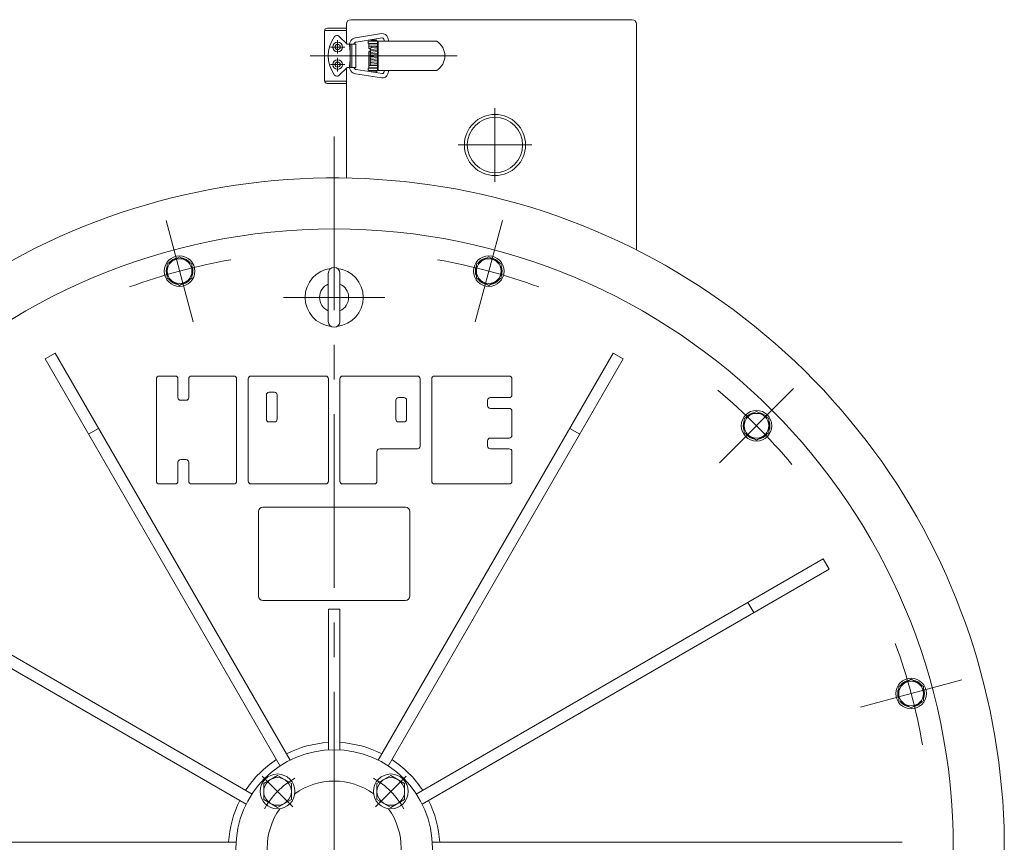
# Model space of a CAD drawing. Units: millimetres. Extents: x -2850 to 2850, y -1972 to 2067.
# Drawn here: x -2204 to -1528, y -624 to -59 of the extents above; entities that cross this region are included whole.
import ezdxf

# ---------------------------------------------------------------- set-up
doc = ezdxf.new("R2010")
doc.units = ezdxf.units.MM
doc.header["$LTSCALE"] = 3.75
doc.linetypes.add('CENTER', pattern=[50.8, 31.75, -6.35, 6.35, -6.35])
for name, color, linetype in [('Layer0001', 7, 'Continuous'), ('Layer0002', 7, 'Continuous'), ('Layer0003', 7, 'Continuous'), ('Layer0004', 7, 'Continuous'), ('Layer0006', 7, 'Continuous'), ('Layer0007', 7, 'Continuous')]:
    doc.layers.add(name, color=color, linetype=linetype)

# ---------------------------------------------------------------- blocks, each defined once
blk = doc.blocks.new('DC_GROUP_SSTB-12S_100')
at = {"color": 7, "linetype": 'Continuous', "lineweight": 13}
for p, q in [((-2027.11, -577.76), (-2036.61, -583.25)), ((-2017.61, -583.25), (-2027.11, -577.76)), ((-2036.61, -583.25), (-2036.61, -594.22)), ((-2017.61, -594.22), (-2017.61, -583.25)), ((-2036.61, -594.22), (-2027.11, -599.7)), ((-2027.11, -599.7), (-2017.61, -594.22))]:
    blk.add_line(p, q, dxfattribs=at)
for radius in [12, 9.5]:
    blk.add_circle((-2027.11, -588.73), radius, dxfattribs=at)
blk = doc.blocks.new('DC_GROUP_SSTB-12S_101')
at = {"color": 7, "linetype": 'Continuous', "lineweight": 13}
for p, q in [((-1949.33, -577.76), (-1958.83, -583.25)), ((-1939.83, -583.25), (-1949.33, -577.76)), ((-1958.83, -583.25), (-1958.83, -594.22)), ((-1939.83, -594.22), (-1939.83, -583.25)), ((-1958.83, -594.22), (-1949.33, -599.7)), ((-1949.33, -599.7), (-1939.83, -594.22))]:
    blk.add_line(p, q, dxfattribs=at)
for radius in [12, 9.5]:
    blk.add_circle((-1949.33, -588.73), radius, dxfattribs=at)
blk = doc.blocks.new('DC_GROUP_SSTB-12S_105')
at = {"color": 150, "linetype": 'Continuous', "lineweight": 13}
for p, q in [((-2094.33, -221.78), (-2102.83, -226.68)), ((-2085.83, -226.68), (-2094.33, -221.78)), ((-2102.83, -226.68), (-2102.83, -236.5)), ((-2085.83, -236.5), (-2085.83, -226.68)), ((-2102.83, -236.5), (-2094.33, -241.41)), ((-2094.33, -241.41), (-2085.83, -236.5))]:
    blk.add_line(p, q, dxfattribs=at)
for radius in [10.5, 8.5]:
    blk.add_circle((-2094.33, -231.59), radius, dxfattribs=at)
for start, end in [(97.50502, 142.49498), (37.50502, 82.49498), (157.50502, 202.49498), (337.50502, 22.49498), (217.50502, 262.49498), (277.50502, 322.49498)]:
    blk.add_arc((-2094.33, -231.59), 9.2, start, end, dxfattribs=at)
blk = doc.blocks.new('DC_GROUP_SSTB-12S_106')
at = {"color": 150, "linetype": 'Continuous', "lineweight": 13}
for p, q in [((-1882.1, -221.78), (-1890.6, -226.68)), ((-1873.6, -226.68), (-1882.1, -221.78)), ((-1890.6, -226.68), (-1890.6, -236.5)), ((-1873.6, -236.5), (-1873.6, -226.68)), ((-1890.6, -236.5), (-1882.1, -241.41)), ((-1882.1, -241.41), (-1873.6, -236.5))]:
    blk.add_line(p, q, dxfattribs=at)
for radius in [10.5, 8.5]:
    blk.add_circle((-1882.1, -231.59), radius, dxfattribs=at)
for start, end in [(97.50502, 142.49498), (37.50502, 82.49498), (157.50502, 202.49498), (337.50502, 22.49498), (217.50502, 262.49498), (277.50502, 322.49498)]:
    blk.add_arc((-1882.1, -231.59), 9.2, start, end, dxfattribs=at)
blk = doc.blocks.new('DC_GROUP_SSTB-12S_114')
at = {"color": 150, "linetype": 'Continuous', "lineweight": 13}
for p, q in [((-1592.19, -511.69), (-1600.69, -516.6)), ((-1583.69, -516.6), (-1592.19, -511.69)), ((-1600.69, -516.6), (-1600.69, -526.41)), ((-1583.69, -526.41), (-1583.69, -516.6)), ((-1600.69, -526.41), (-1592.19, -531.32)), ((-1592.19, -531.32), (-1583.69, -526.41))]:
    blk.add_line(p, q, dxfattribs=at)
for radius in [10.5, 8.5]:
    blk.add_circle((-1592.19, -521.51), radius, dxfattribs=at)
for start, end in [(97.50502, 142.49498), (37.50502, 82.49498), (157.50502, 202.49498), (337.50502, 22.49498), (217.50502, 262.49498), (277.50502, 322.49498)]:
    blk.add_arc((-1592.19, -521.51), 9.2, start, end, dxfattribs=at)
blk = doc.blocks.new('DC_GROUP_SSTB-12S_115')
at = {"color": 150, "linetype": 'Continuous', "lineweight": 13}
for p, q in [((-1698.3, -327.89), (-1706.8, -332.8)), ((-1689.8, -332.8), (-1698.3, -327.89)), ((-1706.8, -332.8), (-1706.8, -342.62)), ((-1689.8, -342.62), (-1689.8, -332.8)), ((-1706.8, -342.62), (-1698.3, -347.52)), ((-1698.3, -347.52), (-1689.8, -342.62))]:
    blk.add_line(p, q, dxfattribs=at)
for radius in [10.5, 8.5]:
    blk.add_circle((-1698.3, -337.71), radius, dxfattribs=at)
for start, end in [(97.50502, 142.49498), (37.50502, 82.49498), (157.50502, 202.49498), (337.50502, 22.49498), (217.50502, 262.49498), (277.50502, 322.49498)]:
    blk.add_arc((-1698.3, -337.71), 9.2, start, end, dxfattribs=at)
blk = doc.blocks.new('DC_GROUP_SSTB-12S_117')
at = {"color": 56, "linetype": 'CENTER', "lineweight": 13}
for p, q in [((-1877.84, -119.82), (-1877.84, -170.22)), ((-1852.64, -145.02), (-1903.04, -145.02))]:
    blk.add_line(p, q, dxfattribs=at)
at = {"color": 7, "linetype": 'Continuous', "lineweight": 13}
blk.add_circle((-1877.84, -145.02), 21, dxfattribs=at)
blk = doc.blocks.new('DC_GROUP_SSTB-12S_132')
at = {"layer": 'Layer0003', "color": 7, "linetype": 'Continuous', "lineweight": 18}
for p, q in [((-1992.27, -233.12), (-1992.27, -266.12)), ((-1984.27, -266.12), (-1984.27, -233.12))]:
    blk.add_line(p, q, dxfattribs=at)
for centre, radius, start, end in [((-1988.27, -233.12), 4, 0, 180), ((-1988.27, -249.62), 10, 113.57818, 246.42182), ((-1988.27, -249.62), 10, 293.57818, 66.42182), ((-1988.27, -266.12), 4, 180, 0)]:
    blk.add_arc(centre, radius, start, end, dxfattribs=at)
blk = doc.blocks.new('DC_GROUP_SSTB-12S_133')
at = {"layer": 'Layer0002', "color": 150, "linetype": 'Continuous', "lineweight": 18}
for p, q in [((-2108.37, -303.62), (-2097.27, -303.62)), ((-2086.17, -303.62), (-2057.07, -303.62)), ((-1994.07, -303.62), (-2045.37, -303.62)), ((-1931.07, -303.62), (-1982.37, -303.62)), ((-1868.07, -303.62), (-1919.37, -303.62)), ((-2110.22, -375.77), (-2110.22, -305.47)), ((-2095.42, -318.42), (-2095.42, -305.47)), ((-2088.02, -318.42), (-2088.02, -305.47)), ((-2055.22, -375.77), (-2055.22, -305.47)), ((-2047.22, -375.77), (-2047.22, -305.47)), ((-1992.22, -375.77), (-1992.22, -305.47)), ((-1984.22, -375.77), (-1984.22, -305.47)), ((-1929.22, -351.72), (-1929.22, -305.47)), ((-1921.22, -375.77), (-1921.22, -305.47)), ((-1866.22, -316.57), (-1866.22, -305.47)), ((-2034.77, -333.22), (-2034.77, -316.57)), ((-2032.92, -314.72), (-2029.22, -314.72)), ((-2027.37, -333.22), (-2027.37, -316.57)), ((-2093.57, -320.27), (-2089.87, -320.27)), ((-1945.87, -333.22), (-1945.87, -320.27)), ((-1944.02, -318.42), (-1940.32, -318.42)), ((-1938.47, -333.22), (-1938.47, -320.27)), ((-1882.87, -320.27), (-1882.87, -323.97)), ((-1868.07, -318.42), (-1881.02, -318.42)), ((-1868.07, -325.82), (-1881.02, -325.82)), ((-1866.22, -344.32), (-1866.22, -327.67)), ((-2029.22, -335.07), (-2032.92, -335.07)), ((-1940.32, -335.07), (-1944.02, -335.07)), ((-1882.87, -348.02), (-1882.87, -351.72)), ((-1868.07, -346.17), (-1881.02, -346.17)), ((-1958.82, -375.77), (-1958.82, -355.42)), ((-1931.07, -353.57), (-1956.97, -353.57)), ((-1868.07, -353.57), (-1881.02, -353.57)), ((-1866.22, -375.77), (-1866.22, -355.42)), ((-2095.42, -375.77), (-2095.42, -362.82)), ((-2089.87, -360.97), (-2093.57, -360.97)), ((-2088.02, -375.77), (-2088.02, -362.82)), ((-2108.37, -377.62), (-2097.27, -377.62)), ((-2086.17, -377.62), (-2057.07, -377.62)), ((-1994.07, -377.62), (-2045.37, -377.62)), ((-1960.67, -377.62), (-1982.37, -377.62)), ((-1868.07, -377.62), (-1919.37, -377.62))]:
    blk.add_line(p, q, dxfattribs=at)
for centre, start, end in [((-2108.37, -305.47), 90, 180), ((-2097.27, -305.47), 0, 90), ((-2086.17, -305.47), 90, 180), ((-2057.07, -305.47), 0, 90), ((-2045.37, -305.47), 90, 180), ((-1994.07, -305.47), 0, 90), ((-1982.37, -305.47), 90, 180), ((-1931.07, -305.47), 0, 90), ((-1919.37, -305.47), 90, 180), ((-1868.07, -305.47), 0, 90), ((-2032.92, -316.57), 90, 180), ((-2029.22, -316.57), 0, 90), ((-1868.07, -316.57), 270, 0), ((-2093.57, -318.42), 180, 270), ((-2089.87, -318.42), 270, 0), ((-1944.02, -320.27), 90, 180), ((-1940.32, -320.27), 0, 90), ((-1881.02, -320.27), 90, 180), ((-1881.02, -323.97), 180, 270), ((-1868.07, -327.67), 0, 90), ((-2032.92, -333.22), 180, 270), ((-2029.22, -333.22), 270, 0), ((-1944.02, -333.22), 180, 270), ((-1940.32, -333.22), 270, 0), ((-1868.07, -344.32), 270, 0), ((-1881.02, -348.02), 90, 180), ((-1956.97, -355.42), 90, 180), ((-1931.07, -351.72), 270, 0), ((-1881.02, -351.72), 180, 270), ((-1868.07, -355.42), 0, 90), ((-2093.57, -362.82), 90, 180), ((-2089.87, -362.82), 0, 90), ((-2108.37, -375.77), 180, 270), ((-2097.27, -375.77), 270, 0), ((-2086.17, -375.77), 180, 270), ((-2057.07, -375.77), 270, 0), ((-2045.37, -375.77), 180, 270), ((-1994.07, -375.77), 270, 0), ((-1982.37, -375.77), 180, 270), ((-1960.67, -375.77), 270, 0), ((-1919.37, -375.77), 180, 270), ((-1868.07, -375.77), 270, 0)]:
    blk.add_arc(centre, 1.85, start, end, dxfattribs=at)

msp = doc.modelspace()

# ---------------------------------------------------------------- linework, layer by layer
at = {"color": 56, "linetype": 'CENTER', "lineweight": 13}
for p, q in [((-2103.65, -196.82), (-2085.02, -266.37)), ((-1872.78, -196.82), (-1891.42, -266.37)), ((-2023.02, -249.62), (-1953.42, -249.62)), ((-1672.85, -312.25), (-1723.76, -363.16)), ((-1557.42, -512.19), (-1626.96, -530.82)), ((-2016.5, -599.34), (-2037.72, -578.12)), ((-1959.93, -599.34), (-1938.72, -578.12))]:
    msp.add_line(p, q, dxfattribs=at)
at = {"color": 7, "linetype": 'Continuous', "lineweight": 13}
for p, q in [((-2179.75, -287.87), (-2186.68, -291.87)), ((-2179.75, -287.87), (-2018.44, -567.27)), ((-1796.68, -287.87), (-1957.99, -567.27)), ((-1789.75, -291.87), (-1796.68, -287.87)), ((-2186.68, -291.87), (-2025.37, -571.27)), ((-1789.75, -291.87), (-1951.06, -571.27)), ((-2149.9, -339.58), (-2156.83, -343.58)), ((-1819.61, -343.58), (-1826.54, -339.58)), ((-2040.22, -454.62), (-2040.22, -396.62)), ((-2037.22, -393.62), (-1939.22, -393.62)), ((-1936.22, -396.62), (-1936.22, -454.62)), ((-2323.97, -429.16), (-2044.57, -590.47)), ((-1652.47, -429.16), (-1931.86, -590.47)), ((-1648.47, -436.09), (-1652.47, -429.16)), ((-2327.97, -436.09), (-2048.57, -597.39)), ((-1648.47, -436.09), (-1927.86, -597.39)), ((-1939.22, -457.62), (-2037.22, -457.62)), ((-1700.18, -465.94), (-1704.18, -459.01)), ((-1992.22, -463.62), (-1992.22, -560.24)), ((-1984.22, -463.62), (-1992.22, -463.62)), ((-1984.22, -463.62), (-1984.22, -560.24)), ((-2378.22, -623.62), (-2055.6, -623.62)), ((-1598.22, -623.62), (-1920.84, -623.62))]:
    msp.add_line(p, q, dxfattribs=at)
for centre, radius in [((-1877.84, -145.02), 19), ((-1988.22, -627.62), 425), ((-1988.22, -627.62), 425), ((-1988.22, -627.62), 67.5)]:
    msp.add_circle(centre, radius, dxfattribs=at)
for centre, radius, start, end in [((-1988.22, -627.62), 460, 341.29994, 270), ((-1988.22, -249.62), 20, 96.2964, 263.7036), ((-1988.22, -249.62), 20, 275.92584, 84.07416), ((-2037.22, -396.62), 3, 90, 180), ((-1939.22, -396.62), 3, 0, 90), ((-2037.22, -454.62), 3, 180, 270), ((-1939.22, -454.62), 3, 270, 0), ((-1988.22, -627.62), 72.59, 93.15878, 116.84122), ((-1988.22, -627.62), 72.59, 63.15878, 86.84122), ((-1988.22, -627.62), 72.59, 123.15878, 146.84122), ((-1988.22, -627.62), 72.59, 33.15878, 56.84122), ((-1988.22, -627.62), 46, 54.05074, 125.94926), ((-1988.22, -627.62), 72.59, 153.15878, 176.84122), ((-1988.22, -627.62), 46, 144.05074, 215.94926), ((-1988.22, -627.62), 46, 324.05074, 35.94926), ((-1988.22, -627.62), 72.59, 3.15878, 26.84122)]:
    msp.add_arc(centre, radius, start, end, dxfattribs=at)
at = {"color": 56, "linetype": 'CENTER', "lineweight": 13}
for radius, start, end in [(410, 99.96914, 110.03086), (410, 69.96914, 80.03086), (410, 39.96914, 50.03086), (410, 9.96914, 20.03086), (55, 119.37388, 150.62612), (55, 29.37388, 60.62612)]:
    msp.add_arc((-1988.22, -627.62), radius, start, end, dxfattribs=at)
at = {"layer": 'Layer0001', "color": 150, "linetype": 'Continuous', "lineweight": 18}
for p, q in [((-1979.34, -75.81), (-1984.95, -70.38)), ((-1955.79, -68.61), (-1973.53, -71.38)), ((-1955.31, -71.57), (-1973.05, -74.34)), ((-1964.84, -73.81), (-1917.71, -73.81)), ((-1964.84, -75.31), (-1964.84, -73.81)), ((-1962.89, -73.01), (-1958.89, -73.01)), ((-1962.89, -73.81), (-1962.89, -73.01)), ((-1958.89, -73.81), (-1958.89, -73.01)), ((-1958.39, -73.81), (-1958.39, -93.81)), ((-1958.09, -73.81), (-1958.09, -93.81)), ((-1954.19, -72.29), (-1953.77, -73.81)), ((-1951.3, -71.49), (-1950.66, -73.81)), ((-1979.34, -75.81), (-1977.71, -75.81)), ((-1977.34, -91.81), (-1977.34, -75.81)), ((-1977.34, -75.81), (-1973.34, -75.81)), ((-1976.01, -75.81), (-1976.01, -91.81)), ((-1973.34, -91.81), (-1973.34, -75.81)), ((-1964.84, -75.31), (-1958.39, -75.31)), ((-1964.39, -75.61), (-1958.39, -75.61)), ((-1964.39, -78.81), (-1964.39, -75.61)), ((-1964.39, -77.11), (-1958.39, -77.11)), ((-1964.39, -78.81), (-1963.53, -78.81)), ((-1964.39, -92.01), (-1964.39, -80.81)), ((-1964.39, -80.81), (-1963.52, -80.81)), ((-1963.1, -78.44), (-1958.8, -77.94)), ((-1963.1, -79.45), (-1958.8, -78.95)), ((-1963.1, -80.45), (-1958.8, -79.95)), ((-1963.1, -81.46), (-1958.8, -80.96)), ((-1962.39, -75.61), (-1962.39, -75.31)), ((-1962.39, -78.36), (-1962.39, -77.11)), ((-1959.39, -75.61), (-1959.39, -75.31)), ((-1959.39, -78.01), (-1959.39, -77.11)), ((-1963.1, -82.47), (-1958.8, -81.97)), ((-1963.1, -83.48), (-1958.8, -82.98)), ((-1963.1, -84.48), (-1958.8, -83.98)), ((-1963.1, -85.49), (-1958.8, -84.99)), ((-1963.1, -86.5), (-1958.8, -86)), ((-1963.1, -87.5), (-1958.8, -87)), ((-1979.34, -91.81), (-1984.95, -97.25)), ((-1979.34, -91.81), (-1977.71, -91.81)), ((-1977.34, -91.81), (-1973.34, -91.81)), ((-1955.31, -96.05), (-1973.05, -93.29)), ((-1964.84, -92.31), (-1958.39, -92.31)), ((-1964.84, -93.81), (-1964.84, -92.31)), ((-1964.84, -93.81), (-1917.71, -93.81)), ((-1964.39, -90.51), (-1958.39, -90.51)), ((-1964.39, -92.01), (-1958.39, -92.01)), ((-1963.1, -88.51), (-1958.8, -88.01)), ((-1963.1, -89.52), (-1958.8, -89.02)), ((-1962.98, -90.51), (-1958.68, -90.01)), ((-1962.89, -90.51), (-1962.89, -90.5)), ((-1962.89, -94.81), (-1962.89, -93.81)), ((-1962.39, -90.51), (-1962.39, -90.44)), ((-1962.39, -92.31), (-1962.39, -92.01)), ((-1959.39, -90.51), (-1959.39, -90.09)), ((-1959.39, -92.31), (-1959.39, -92.01)), ((-1958.89, -94.81), (-1958.89, -93.81)), ((-1954.19, -95.33), (-1953.77, -93.81)), ((-1951.3, -96.13), (-1950.66, -93.81)), ((-1955.79, -99.01), (-1973.53, -96.25)), ((-1962.89, -94.81), (-1958.89, -94.81))]:
    msp.add_line(p, q, dxfattribs=at)
for centre, radius in [((-1985.84, -77.81), 3.3), ((-1985.84, -77.81), 1.8), ((-1985.84, -89.81), 3.3), ((-1985.84, -89.81), 1.8)]:
    msp.add_circle(centre, radius, dxfattribs=at)
for centre, radius, start, end in [((-1970.34, -83.81), 22, 143.11216, 216.85435), ((-1986.34, -71.81), 2, 45.89182, 143.3131), ((-1972.74, -76.31), 5, 99.10375, 191.47834), ((-1972.74, -76.31), 2, 99.10375, 165.52249), ((-1955.16, -72.56), 4, 15.55444, 99.10375), ((-1955.16, -72.56), 1, 15.55444, 99.10375), ((-1924.09, -83.81), 11.84, 302.37841, 57.62159), ((-2031.13, -83.81), 53.89, 3.49112, 6.93347), ((-1963.04, -78.94), 0.5, 96.63251, 276.63251), ((-1963.04, -79.94), 0.5, 96.63251, 276.63251), ((-1963.04, -80.95), 0.5, 96.63251, 276.63251), ((-1958.74, -78.44), 0.5, 44.83622, 96.63251), ((-1958.74, -79.44), 0.5, 44.83622, 96.63251), ((-1958.74, -80.45), 0.5, 44.83622, 96.63251), ((-1958.74, -81.46), 0.5, 44.83622, 96.63251), ((-1958.74, -78.44), 0.5, 276.63251, 315.16378), ((-1958.74, -79.44), 0.5, 276.63251, 315.16378), ((-1958.74, -80.45), 0.5, 276.63251, 315.16378), ((-2031.13, -83.81), 53.89, 353.06653, 356.50888), ((-1963.04, -81.96), 0.5, 96.63251, 276.63251), ((-1963.04, -82.96), 0.5, 96.63251, 276.63251), ((-1963.04, -83.97), 0.5, 96.63251, 276.63251), ((-1963.04, -84.98), 0.5, 96.63251, 276.63251), ((-1963.04, -85.99), 0.5, 96.63251, 276.63251), ((-1963.04, -86.99), 0.5, 96.63251, 276.63251), ((-1963.04, -88), 0.5, 96.63251, 276.63251), ((-1958.74, -82.46), 0.5, 44.83622, 96.63251), ((-1958.74, -83.47), 0.5, 44.83622, 96.63251), ((-1958.74, -84.48), 0.5, 44.83622, 96.63251), ((-1958.74, -85.49), 0.5, 44.83622, 96.63251), ((-1958.74, -86.49), 0.5, 44.83622, 96.63251), ((-1958.74, -87.5), 0.5, 44.83622, 96.63251), ((-1958.74, -81.46), 0.5, 276.63251, 315.16378), ((-1958.74, -82.46), 0.5, 276.63251, 315.16378), ((-1958.74, -83.47), 0.5, 276.63251, 315.16378), ((-1958.74, -84.48), 0.5, 276.63251, 315.16378), ((-1958.74, -85.49), 0.5, 276.63251, 315.16378), ((-1958.74, -86.49), 0.5, 276.63251, 315.16378), ((-1958.74, -87.5), 0.5, 276.63251, 315.16378), ((-1972.74, -91.31), 5, 168.52166, 260.89625), ((-1972.74, -91.31), 2, 194.47751, 260.89625), ((-1963.04, -89.01), 0.5, 96.63251, 276.63251), ((-1963.04, -90.01), 0.5, 96.63251, 276.63251), ((-1958.74, -88.51), 0.5, 44.83622, 96.63251), ((-1958.74, -89.51), 0.5, 44.83622, 96.63251), ((-1958.74, -88.51), 0.5, 276.63251, 315.16378), ((-1958.74, -89.51), 0.5, 276.63251, 315.16378), ((-1986.34, -95.81), 2, 216.6869, 314.10818), ((-1955.16, -95.06), 4, 260.89625, 344.44556), ((-1955.16, -95.06), 1, 260.89625, 344.44556)]:
    msp.add_arc(centre, radius, start, end, dxfattribs=at)
at = {"layer": 'Layer0003', "color": 7, "linetype": 'Continuous', "lineweight": 18}
for p, q in [((-1783.74, -59.02), (-1976.84, -59.02)), ((-1979.84, -75.33), (-1979.84, -62.02)), ((-1780.74, -217.07), (-1780.74, -62.02)), ((-1979.84, -167.7), (-1979.84, -92.3))]:
    msp.add_line(p, q, dxfattribs=at)
for centre, start, end in [((-1976.84, -62.02), 90, 180), ((-1783.74, -62.02), 0, 90)]:
    msp.add_arc(centre, 3, start, end, dxfattribs=at)
at = {"layer": 'Layer0004', "color": 150, "linetype": 'Continuous', "lineweight": 18}
for p, q in [((-1994.87, -66.81), (-1994.87, -100.81)), ((-1994.34, -66.41), (-1979.84, -66.41)), ((-1979.84, -64.81), (-1992.87, -64.81)), ((-1994.34, -101.21), (-1979.84, -101.21)), ((-1979.84, -102.81), (-1992.87, -102.81))]:
    msp.add_line(p, q, dxfattribs=at)
for centre, start, end in [((-1992.87, -66.81), 90, 180), ((-1992.87, -100.81), 180, 270)]:
    msp.add_arc(centre, 2, start, end, dxfattribs=at)
at = {"layer": 'Layer0006', "color": 56, "linetype": 'CENTER', "lineweight": 18}
for p, q in [((-1985.84, -73.01), (-1985.84, -82.21)), ((-1990.84, -77.81), (-1980.84, -77.81)), ((-1903.87, -83.81), (-2004.67, -83.81)), ((-1985.84, -85.31), (-1985.84, -94.61)), ((-1990.84, -89.81), (-1980.84, -89.81))]:
    msp.add_line(p, q, dxfattribs=at)
at = {"layer": 'Layer0007', "color": 56, "linetype": 'CENTER', "lineweight": 18}
msp.add_line((-1988.22, -139.3), (-1988.22, -1187.6), dxfattribs=at)

# ---------------------------------------------------------------- block references
at = {"linetype": 'Continuous'}
for name in ['DC_GROUP_SSTB-12S_117', 'DC_GROUP_SSTB-12S_105', 'DC_GROUP_SSTB-12S_106', 'DC_GROUP_SSTB-12S_115', 'DC_GROUP_SSTB-12S_114', 'DC_GROUP_SSTB-12S_100', 'DC_GROUP_SSTB-12S_101']:
    msp.add_blockref(name, (0, 0), dxfattribs=at)
at = {"layer": 'Layer0002', "linetype": 'Continuous'}
msp.add_blockref('DC_GROUP_SSTB-12S_133', (0, 0), dxfattribs=at)
at = {"layer": 'Layer0003', "linetype": 'Continuous'}
msp.add_blockref('DC_GROUP_SSTB-12S_132', (0, 0), dxfattribs=at)

doc.saveas('drawing.dxf')
